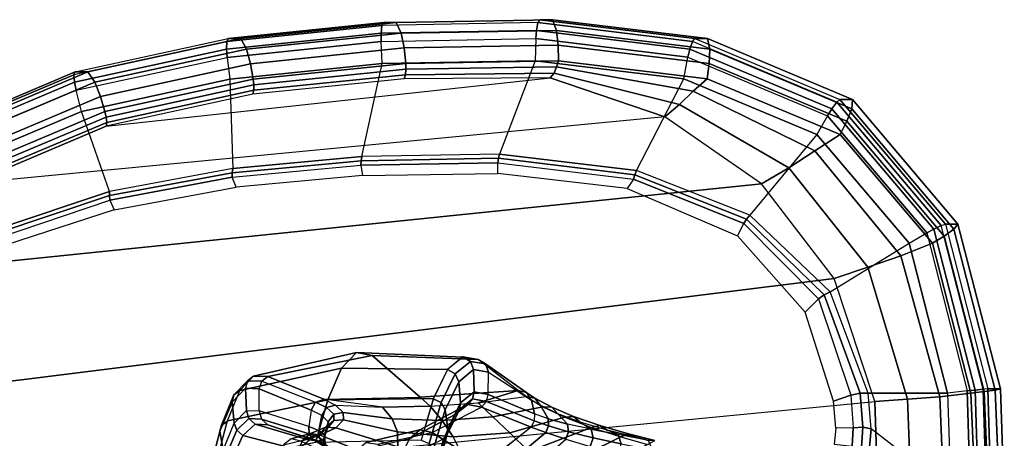
# Model space of a CAD drawing. Units: inches. Extents: x -13.4 to 13.4, y -14.4 to 14.4.
# Drawn here: x -5.3 to 2.3, y 11.1 to 14.4 of the extents above; entities that cross this region are included whole.
import ezdxf

# ---------------------------------------------------------------- set-up
doc = ezdxf.new("R2010")
doc.units = ezdxf.units.IN
doc.header["$MEASUREMENT"] = 0
doc.layers.add('SEAT-ARM', color=5, linetype='Continuous')
doc.layers.add('SEAT-ARMPAD', color=5, linetype='Continuous')

msp = doc.modelspace()

# ---------------------------------------------------------------- linework, layer by layer
at = {"layer": 'SEAT-ARM'}
for points in [[(-2.6776, 13.3144, 37.4722), (-2.5217, 14.0299, 38.0185), (-3.6923, 13.9095, 38.5665), (-3.6706, 13.2219, 37.9321)], [(-1.3467, 14.0516, 37.4685), (-1.6202, 13.333, 36.9782), (-2.6776, 13.3144, 37.4722), (-2.5217, 14.0299, 38.0185)], [(-0.5674, 13.2064, 36.475), (-0.2048, 13.913, 36.934), (-1.3467, 14.0516, 37.4685), (-1.6202, 13.333, 36.9782)], [(-3.6923, 13.9095, 38.5665), (-3.6706, 13.2219, 37.9321), (-4.6168, 13.0457, 38.3659), (-4.8332, 13.6607, 39.1006)], [(0.8179, 13.485, 36.4552), (0.3044, 12.8641, 36.0026), (-0.5674, 13.2064, 36.475), (-0.2048, 13.913, 36.934)], [(-4.6168, 13.0457, 38.3659), (-4.8332, 13.6607, 39.1006), (-5.8916, 13.2147, 39.5961), (-5.5016, 12.7504, 38.7652)], [(0.9212, 12.2745, 35.6188), (1.5278, 12.6482, 36.1229), (0.8179, 13.485, 36.4552), (0.3044, 12.8641, 36.0026)], [(-1.6202, 13.333, 36.9782), (-2.6776, 13.3144, 37.4722), (-2.6836, 13.2831, 37.4556), (-1.6286, 13.3017, 36.9627)], [(-0.5674, 13.2064, 36.475), (-1.6202, 13.333, 36.9782), (-1.6286, 13.3017, 36.9627), (-0.5813, 13.1755, 36.4618)], [(-2.6776, 13.3144, 37.4722), (-3.6706, 13.2219, 37.9321), (-3.6746, 13.1906, 37.9143), (-2.6836, 13.2831, 37.4556)], [(-2.6836, 13.2831, 37.4556), (-3.6746, 13.1906, 37.9143), (-3.6738, 13.1553, 37.9057), (-2.685, 13.248, 37.4482)], [(-2.685, 13.248, 37.4482), (-2.6722, 13.1679, 37.4375), (-3.6445, 13.0785, 37.8875), (-3.6738, 13.1553, 37.9057)], [(-1.6286, 13.3017, 36.9627), (-2.6836, 13.2831, 37.4556), (-2.685, 13.248, 37.4482), (-1.6326, 13.2666, 36.9566)], [(-1.6318, 13.1857, 36.9515), (-1.6326, 13.2666, 36.9566), (-2.685, 13.248, 37.4482), (-2.6722, 13.1679, 37.4375)], [(-0.5813, 13.1755, 36.4618), (-1.6286, 13.3017, 36.9627), (-1.6326, 13.2666, 36.9566), (-0.5912, 13.1407, 36.4582)], [(-0.5912, 13.1407, 36.4582), (-0.6401, 13.0684, 36.4778), (-1.6318, 13.1857, 36.9515), (-1.6326, 13.2666, 36.9566)], [(-3.6706, 13.2219, 37.9321), (-4.6168, 13.0457, 38.3659), (-4.618, 13.0144, 38.346), (-3.6746, 13.1906, 37.9143)], [(-3.6746, 13.1906, 37.9143), (-4.618, 13.0144, 38.346), (-4.614, 12.979, 38.3356), (-3.6738, 13.1553, 37.9057)], [(0.2788, 12.8346, 35.9903), (-0.5813, 13.1755, 36.4618), (-0.5912, 13.1407, 36.4582), (0.2573, 12.7998, 35.9905)], [(0.3044, 12.8641, 36.0026), (-0.5674, 13.2064, 36.475), (-0.5813, 13.1755, 36.4618), (0.2788, 12.8346, 35.9903)], [(-3.6445, 13.0785, 37.8875), (-3.6738, 13.1553, 37.9057), (-4.614, 12.979, 38.3356), (-4.5809, 12.9062, 38.3159)], [(0.208, 12.7061, 36.0083), (0.2573, 12.7998, 35.9905), (-0.5912, 13.1407, 36.4582), (-0.6401, 13.0684, 36.4778)], [(-4.6168, 13.0457, 38.3659), (-5.5016, 12.7504, 38.7652), (-5.4984, 12.7198, 38.7416), (-4.618, 13.0144, 38.346)], [(-4.618, 13.0144, 38.346), (-5.4984, 12.7198, 38.7416), (-5.4888, 12.6848, 38.7281), (-4.614, 12.979, 38.3356)], [(-4.614, 12.979, 38.3356), (-4.5809, 12.9062, 38.3159), (-5.4177, 12.6333, 38.6918), (-5.4888, 12.6848, 38.7281)], [(0.9212, 12.2745, 35.6188), (0.3044, 12.8641, 36.0026), (0.2788, 12.8346, 35.9903), (0.8747, 12.2532, 35.6014)], [(0.8305, 12.2224, 35.6066), (0.7283, 12.12, 35.647), (0.208, 12.7061, 36.0083), (0.2573, 12.7998, 35.9905)], [(0.8747, 12.2532, 35.6014), (0.2788, 12.8346, 35.9903), (0.2573, 12.7998, 35.9905), (0.8305, 12.2224, 35.6066)], [(1.8217, 11.4962, 35.9853), (1.2142, 11.4961, 35.3649), (0.9212, 12.2745, 35.6188), (1.5278, 12.6482, 36.1229)], [(1.2142, 11.4961, 35.3649), (0.9212, 12.2745, 35.6188), (0.8747, 12.2532, 35.6014), (1.1506, 11.4955, 35.3319)], [(1.0807, 11.4818, 35.34), (0.9475, 11.4356, 35.3985), (0.7283, 12.12, 35.647), (0.8305, 12.2224, 35.6066)], [(1.1506, 11.4955, 35.3319), (0.8747, 12.2532, 35.6014), (0.8305, 12.2224, 35.6066), (1.0807, 11.4818, 35.34)], [(-3.511, 11.6278, 28.7711), (-2.718, 11.8091, 28.6641), (-2.8343, 11.6888, 28.1598), (-3.6155, 11.5162, 28.304)], [(-3.4003, 11.6236, 29.2509), (-2.5986, 11.7865, 29.1813), (-2.718, 11.8091, 28.6641), (-3.511, 11.6278, 28.7711)], [(-2.718, 11.8091, 28.6641), (-1.9025, 11.7742, 28.5693), (-2.0203, 11.6774, 28.0618), (-2.8343, 11.6888, 28.1598)], [(-2.5986, 11.7865, 29.1813), (-1.7848, 11.7543, 29.0864), (-1.9025, 11.7742, 28.5693), (-2.718, 11.8091, 28.6641)], [(-2.5986, 11.7865, 29.1813), (-3.4003, 11.6236, 29.2509), (-2.9704, 11.4509, 30.8571), (-2.2303, 11.4663, 30.7725)], [(-2.2303, 11.4663, 30.7725), (-1.4759, 11.5159, 30.7027), (-1.7848, 11.7543, 29.0864), (-2.5986, 11.7865, 29.1813)], [(-1.9603, 11.6452, 28.0576), (-1.8436, 11.7409, 28.5621), (-1.9015, 11.7745, 28.5736), (-2.0205, 11.6772, 28.061)], [(-1.9331, 11.5842, 28.0713), (-1.8203, 11.6771, 28.5603), (-1.8436, 11.7409, 28.5621), (-1.9603, 11.6452, 28.0576)], [(-1.8436, 11.7409, 28.5621), (-1.7271, 11.7211, 29.0697), (-1.7848, 11.7543, 29.0864), (-1.9015, 11.7745, 28.5736)], [(-1.8203, 11.6771, 28.5603), (-1.7055, 11.657, 29.0581), (-1.7271, 11.7211, 29.0697), (-1.8436, 11.7409, 28.5621)], [(-1.7271, 11.7211, 29.0697), (-1.4105, 11.4987, 30.6862), (-1.4759, 11.5159, 30.7027), (-1.7848, 11.7543, 29.0864)], [(-3.6155, 11.5162, 28.304), (-2.8343, 11.6888, 28.1598), (-2.9408, 11.4464, 27.6985), (-3.7112, 11.2836, 27.8816)], [(-2.8343, 11.6888, 28.1598), (-2.0203, 11.6774, 28.0618), (-2.1287, 11.4551, 27.5931), (-2.9408, 11.4464, 27.6985)], [(-2.0677, 11.4237, 27.5922), (-1.9603, 11.6452, 28.0576), (-2.0205, 11.6772, 28.061), (-2.1298, 11.452, 27.5883)], [(-1.8142, 11.5079, 28.5902), (-1.8203, 11.6771, 28.5603), (-1.9331, 11.5842, 28.0713), (-1.9194, 11.4233, 28.134)], [(-1.7062, 11.4864, 29.058), (-1.7055, 11.657, 29.0581), (-1.8203, 11.6771, 28.5603), (-1.8142, 11.5079, 28.5902)], [(-1.7055, 11.657, 29.0581), (-1.3741, 11.4417, 30.6699), (-1.4105, 11.4987, 30.6862), (-1.7271, 11.7211, 29.0697)], [(-1.3741, 11.4417, 30.6699), (-1.3525, 11.3377, 30.6514), (-1.7062, 11.4864, 29.058), (-1.7055, 11.657, 29.0581)], [(-3.6617, 11.4826, 28.3273), (-3.5561, 11.5923, 28.7896), (-3.5725, 11.5352, 28.7988), (-3.6756, 11.4278, 28.3519)], [(-3.6156, 11.5161, 28.3036), (-3.51, 11.6282, 28.7756), (-3.5561, 11.5923, 28.7896), (-3.6617, 11.4826, 28.3273)], [(-3.5725, 11.5352, 28.7988), (-3.4664, 11.5305, 29.2588), (-3.4478, 11.5876, 29.259), (-3.5561, 11.5923, 28.7896)], [(-3.5561, 11.5923, 28.7896), (-3.4478, 11.5876, 29.259), (-3.4003, 11.6236, 29.2509), (-3.51, 11.6282, 28.7756)], [(-3.4478, 11.5876, 29.259), (-3.0333, 11.4266, 30.8695), (-3.0666, 11.3666, 30.8708), (-3.4664, 11.5305, 29.2588)], [(-2.9704, 11.4509, 30.8571), (-3.4003, 11.6236, 29.2509), (-3.4478, 11.5876, 29.259), (-3.0333, 11.4266, 30.8695)], [(-2.0372, 11.3693, 27.6202), (-1.9331, 11.5842, 28.0713), (-1.9603, 11.6452, 28.0576), (-2.0677, 11.4237, 27.5922)], [(-1.9194, 11.4233, 28.134), (-1.9331, 11.5842, 28.0713), (-2.0372, 11.3693, 27.6202), (-2.0164, 11.2223, 27.7137)], [(-3.7124, 11.2799, 27.8766), (-3.6156, 11.5161, 28.3036), (-3.6617, 11.4826, 28.3273), (-3.7578, 11.2511, 27.9086)], [(-3.5653, 11.3644, 28.827), (-3.5726, 11.5352, 28.7987), (-3.6757, 11.4276, 28.3515), (-3.6596, 11.2655, 28.418)], [(-3.4681, 11.3595, 29.2481), (-3.4664, 11.5305, 29.2588), (-3.5726, 11.5352, 28.7987), (-3.5653, 11.3644, 28.827)], [(-3.0666, 11.3666, 30.8708), (-3.0867, 11.2394, 30.8633), (-3.4681, 11.3595, 29.2481), (-3.4664, 11.5305, 29.2588)], [(-1.7844, 11.4233, 31.0278), (-1.4759, 11.5159, 30.7027), (-2.2303, 11.4663, 30.7725), (-2.1533, 11.3953, 31.0863)], [(-1.9287, 11.3721, 28.1525), (-1.8274, 11.4525, 28.5957), (-1.8142, 11.5079, 28.5902), (-1.9194, 11.4233, 28.134)], [(-1.8274, 11.4525, 28.5957), (-1.721, 11.4314, 29.0565), (-1.7062, 11.4864, 29.058), (-1.8142, 11.5079, 28.5902)], [(-1.7844, 11.4233, 31.0278), (-1.4146, 11.4708, 30.9938), (-1.4759, 11.5159, 30.7027)], [(-1.4759, 11.5159, 30.7027), (-1.4146, 11.4708, 30.9938), (-1.3481, 11.4582, 30.975), (-1.4105, 11.4987, 30.6862)], [(-3.7112, 11.2836, 27.8816), (-2.9408, 11.4464, 27.6985), (-3.035, 11.1184, 27.2899), (-3.7969, 10.9571, 27.523)], [(-3.7578, 11.2511, 27.9086), (-3.6617, 11.4826, 28.3273), (-3.6756, 11.4278, 28.3519), (-3.769, 11.2031, 27.947)], [(-3.6596, 11.2655, 28.418), (-3.6757, 11.4276, 28.3515), (-3.7689, 11.2034, 27.9474), (-3.7447, 11.0588, 28.0491)], [(-2.9866, 11.3253, 31.2682), (-3.0666, 11.3666, 30.8708), (-3.0333, 11.4266, 30.8695), (-2.9487, 11.3852, 31.2691)], [(-2.9408, 11.4464, 27.6985), (-2.1287, 11.4551, 27.5931), (-2.2229, 11.1347, 27.1805), (-3.035, 11.1184, 27.2899)], [(-2.9487, 11.3852, 31.2691), (-3.0333, 11.4266, 30.8695), (-2.9704, 11.4509, 30.8571), (-2.881, 11.4046, 31.2608)], [(-2.2303, 11.4663, 30.7725), (-2.1533, 11.3953, 31.0863), (-2.5193, 11.3885, 31.1649), (-2.9704, 11.4509, 30.8571)], [(-2.5193, 11.3885, 31.1649), (-2.9704, 11.4509, 30.8571), (-2.881, 11.4046, 31.2608)], [(-2.1606, 11.1089, 27.1884), (-2.0677, 11.4237, 27.5922), (-2.1298, 11.452, 27.5883), (-2.2229, 11.1347, 27.1805)], [(-1.9611, 11.3321, 28.1727), (-1.8646, 11.4102, 28.6061), (-1.8274, 11.4525, 28.5957), (-1.9287, 11.3721, 28.1525)], [(-1.8646, 11.4102, 28.6061), (-1.759, 11.3893, 29.0615), (-1.721, 11.4314, 29.0565), (-1.8274, 11.4525, 28.5957)], [(-1.4146, 11.4708, 30.9938), (-1.2862, 11.3924, 31.4799), (-1.6722, 11.3139, 31.5029), (-1.7844, 11.4233, 31.0278)], [(-1.3775, 11.2357, 30.648), (-1.759, 11.3893, 29.0615), (-1.721, 11.4314, 29.0565), (-1.3533, 11.284, 30.6467)], [(-1.3533, 11.284, 30.6467), (-1.721, 11.4314, 29.0565), (-1.7062, 11.4864, 29.058), (-1.3525, 11.3377, 30.6514)], [(-1.4146, 11.4708, 30.9938), (-1.2862, 11.3924, 31.4799), (-1.2184, 11.3888, 31.4572), (-1.3481, 11.4582, 30.975)], [(-1.4105, 11.4987, 30.6862), (-1.3481, 11.4582, 30.975), (-1.3085, 11.4033, 30.9564), (-1.3741, 11.4417, 30.6699)], [(-1.3085, 11.4033, 30.9564), (-1.246, 11.2989, 31.0832), (-1.3525, 11.3377, 30.6514), (-1.3741, 11.4417, 30.6699)], [(-1.3481, 11.4582, 30.975), (-1.2184, 11.3888, 31.4572), (-1.173, 11.3382, 31.4345), (-1.3085, 11.4033, 30.9564)], [(1.0989, 11.2302, 35.254), (0.9639, 11.2268, 35.3216), (0.9475, 11.4356, 35.3985), (1.0807, 11.4818, 35.34)], [(1.1722, 11.234, 35.2465), (1.1506, 11.4955, 35.3319), (1.0807, 11.4818, 35.34), (1.0989, 11.2302, 35.254)], [(1.2361, 11.221, 35.2808), (1.2142, 11.4961, 35.3649), (1.1506, 11.4955, 35.3319), (1.1722, 11.234, 35.2465)], [(1.2142, 11.4961, 35.3649), (1.8219, 11.4961, 35.9857), (1.8474, 10.7472, 35.9034), (1.2361, 11.221, 35.2808)], [(-3.6596, 11.2655, 28.418), (-3.5653, 11.3644, 28.827), (-3.5455, 11.3021, 28.8307), (-3.638, 11.2115, 28.4388)], [(-3.5653, 11.3644, 28.827), (-3.4681, 11.3595, 29.2481), (-3.4504, 11.2957, 29.2399), (-3.5455, 11.3021, 28.8307)], [(-3.4504, 11.2957, 29.2399), (-3.0819, 11.1835, 30.8587), (-3.0867, 11.2394, 30.8633), (-3.4681, 11.3595, 29.2481)], [(-3.0081, 11.2083, 31.2739), (-2.9866, 11.3253, 31.2682), (-3.0666, 11.3666, 30.8708), (-3.0867, 11.2394, 30.8633)], [(-2.937, 11.2765, 31.7628), (-2.9866, 11.3253, 31.2682), (-2.9487, 11.3852, 31.2691), (-2.8937, 11.3353, 31.7671)], [(-2.8937, 11.3353, 31.7671), (-2.9487, 11.3852, 31.2691), (-2.881, 11.4046, 31.2608), (-2.8217, 11.3483, 31.7653)], [(-2.5193, 11.3885, 31.1649), (-2.4447, 11.2986, 31.6586), (-2.8217, 11.3483, 31.7653), (-2.881, 11.4046, 31.2608)], [(-2.1533, 11.3953, 31.0863), (-2.0604, 11.2852, 31.5685), (-2.4447, 11.2986, 31.6586), (-2.5193, 11.3885, 31.1649)], [(-2.3121, 11.146, 28.3681), (-2.2316, 11.2144, 28.7339), (-1.8646, 11.4102, 28.6061), (-1.9612, 11.332, 28.1723)], [(-2.2316, 11.2144, 28.7339), (-2.1372, 11.1948, 29.1368), (-1.759, 11.3893, 29.0615), (-1.8646, 11.4102, 28.6061)], [(-2.1288, 11.0602, 27.2233), (-2.0372, 11.3693, 27.6202), (-2.0677, 11.4237, 27.5922), (-2.1606, 11.1089, 27.1884)], [(-1.7844, 11.4233, 31.0278), (-1.6722, 11.3139, 31.5029), (-2.0604, 11.2852, 31.5685), (-2.1533, 11.3953, 31.0863)], [(-1.7465, 10.9462, 30.667), (-2.1372, 11.1948, 29.1368), (-1.759, 11.3893, 29.0615), (-1.3775, 11.2357, 30.648)], [(-2.0164, 11.2223, 27.7137), (-2.0372, 11.3693, 27.6202), (-2.1288, 11.0602, 27.2233), (-2.1013, 10.931, 27.3459)], [(-2.0495, 11.144, 27.7719), (-1.9611, 11.3321, 28.1727), (-1.9287, 11.3721, 28.1525), (-2.022, 11.1787, 27.7431)], [(-2.022, 11.1787, 27.7431), (-1.9287, 11.3721, 28.1525), (-1.9194, 11.4233, 28.134), (-2.0164, 11.2223, 27.7137)], [(-1.2862, 11.3924, 31.4799), (-1.1187, 11.3118, 31.9763), (-1.542, 11.1918, 31.9973), (-1.6722, 11.3139, 31.5029)], [(-1.0982, 11.2582, 31.5723), (-1.173, 11.3382, 31.4345), (-1.3085, 11.4033, 30.9564), (-1.246, 11.2989, 31.0832)], [(-1.2862, 11.3924, 31.4799), (-1.1187, 11.3118, 31.9763), (-1.0514, 11.3182, 31.9502), (-1.2184, 11.3888, 31.4572)], [(-1.2184, 11.3888, 31.4572), (-1.0514, 11.3182, 31.9502), (-1.0007, 11.2738, 31.9232), (-1.173, 11.3382, 31.4345)], [(-3.798, 10.9523, 27.5183), (-3.7124, 11.2799, 27.8766), (-3.7578, 11.2511, 27.9086), (-3.8405, 10.9268, 27.5541)], [(-3.638, 11.2115, 28.4388), (-3.5455, 11.3021, 28.8307), (-3.4971, 11.2589, 28.8229), (-3.5916, 11.171, 28.4434)], [(-3.5455, 11.3021, 28.8307), (-3.4504, 11.2957, 29.2399), (-3.4015, 11.2524, 29.2258), (-3.4971, 11.2589, 28.8229)], [(-3.4015, 11.2524, 29.2258), (-3.0522, 11.1366, 30.8491), (-3.0819, 11.1835, 30.8587), (-3.4504, 11.2957, 29.2399)], [(-2.9623, 11.1747, 31.7711), (-2.937, 11.2765, 31.7628), (-2.9866, 11.3253, 31.2682), (-3.0081, 11.2083, 31.2739)], [(-3.0079, 11.1799, 32.8141), (-2.9418, 11.2282, 32.2816), (-2.8932, 11.2851, 32.2907), (-2.9542, 11.2339, 32.8297)], [(-2.9418, 11.2282, 32.2816), (-2.9699, 11.1447, 32.2974), (-2.9623, 11.1747, 31.7711), (-2.937, 11.2765, 31.7628)], [(-2.9542, 11.2339, 32.8297), (-2.8932, 11.2851, 32.2907), (-2.8184, 11.2908, 32.2965), (-2.8779, 11.2308, 32.8438)], [(-2.9418, 11.2282, 32.2816), (-2.937, 11.2765, 31.7628), (-2.8937, 11.3353, 31.7671), (-2.8932, 11.2851, 32.2907)], [(-2.8932, 11.2851, 32.2907), (-2.8937, 11.3353, 31.7671), (-2.8217, 11.3483, 31.7653), (-2.8184, 11.2908, 32.2965)], [(-2.4035, 11.2001, 32.1753), (-2.4028, 11.0832, 32.6991), (-2.8779, 11.2308, 32.8438), (-2.8184, 11.2908, 32.2965)], [(-2.4447, 11.2986, 31.6586), (-2.4035, 11.2001, 32.1753), (-2.8184, 11.2908, 32.2965), (-2.8217, 11.3483, 31.7653)], [(-2.0604, 11.2852, 31.5685), (-1.9756, 11.1619, 32.0734), (-2.4035, 11.2001, 32.1753), (-2.4447, 11.2986, 31.6586)], [(-2.3859, 10.989, 28.0244), (-2.3121, 11.146, 28.3681), (-1.9612, 11.332, 28.1723), (-2.0497, 11.1436, 27.7713)], [(-1.6722, 11.3139, 31.5029), (-1.542, 11.1918, 31.9973), (-1.9756, 11.1619, 32.0734), (-2.0604, 11.2852, 31.5685)], [(-1.1187, 11.3118, 31.9763), (-0.9131, 11.2326, 32.4716), (-1.3945, 11.0485, 32.498), (-1.542, 11.1918, 31.9973)], [(-1.3775, 11.2357, 30.648), (-1.2636, 11.1931, 31.0787), (-1.2426, 11.2442, 31.0773), (-1.3533, 11.284, 30.6467)], [(-1.3533, 11.284, 30.6467), (-1.2426, 11.2442, 31.0773), (-1.246, 11.2989, 31.0832), (-1.3525, 11.3377, 30.6514)], [(-1.2426, 11.2442, 31.0773), (-1.0896, 11.1991, 31.5638), (-1.0982, 11.2582, 31.5723), (-1.246, 11.2989, 31.0832)], [(-1.0007, 11.2738, 31.9232), (-0.9164, 11.2186, 32.0743), (-1.0982, 11.2582, 31.5723), (-1.173, 11.3382, 31.4345)], [(-1.1187, 11.3118, 31.9763), (-0.9131, 11.2325, 32.4716), (-0.8485, 11.2488, 32.443), (-1.0514, 11.3182, 31.9502)], [(-1.0514, 11.3182, 31.9502), (-0.8485, 11.2488, 32.443), (-0.794, 11.2127, 32.4116), (-1.0007, 11.2738, 31.9232)], [(-3.8405, 10.9268, 27.5541), (-3.7578, 11.2511, 27.9086), (-3.769, 11.2031, 27.947), (-3.8495, 10.8855, 27.5982)], [(-3.7447, 11.0588, 28.0491), (-3.7689, 11.2034, 27.9474), (-3.8495, 10.8855, 27.5982), (-3.8167, 10.7687, 27.7369)], [(-3.7447, 11.0588, 28.0491), (-3.6596, 11.2655, 28.418), (-3.638, 11.2115, 28.4388), (-3.7213, 11.0182, 28.0851)], [(-3.7213, 11.0182, 28.0851), (-3.638, 11.2115, 28.4388), (-3.5916, 11.171, 28.4434), (-3.6766, 10.9837, 28.1003)], [(-3.5916, 11.171, 28.4434), (-3.4971, 11.2589, 28.8229), (-3.0803, 11.1357, 28.846), (-3.1676, 11.0615, 28.5087)], [(-3.4971, 11.2589, 28.8229), (-3.4015, 11.2524, 29.2258), (-2.9853, 11.1233, 29.2313), (-3.0803, 11.1357, 28.846)], [(-3.0522, 11.1366, 30.849), (-3.4015, 11.2524, 29.2258), (-2.9853, 11.1233, 29.2313), (-2.658, 10.8922, 30.7764)], [(-3.1311, 11.1353, 33.3232), (-3.0079, 11.1799, 32.8141), (-2.9542, 11.2339, 32.8297), (-3.0732, 11.1855, 33.3459)], [(-3.0819, 11.1835, 30.8587), (-3.0063, 11.1546, 31.2699), (-3.0081, 11.2083, 31.2739), (-3.0867, 11.2394, 30.8633)], [(-3.0732, 11.1855, 33.3459), (-2.9542, 11.2339, 32.8297), (-2.8779, 11.2308, 32.8438), (-2.9974, 11.1734, 33.3681)], [(-3.0339, 11.1194, 32.8192), (-3.0079, 11.1799, 32.8141), (-2.9418, 11.2282, 32.2816), (-2.9699, 11.1447, 32.2974)], [(-3.0063, 11.1546, 31.2699), (-2.9637, 11.122, 31.7679), (-2.9623, 11.1747, 31.7711), (-3.0081, 11.2083, 31.2739)], [(-2.4028, 11.0832, 32.6991), (-2.445, 10.9527, 33.1881), (-2.9974, 11.1734, 33.3681), (-2.8779, 11.2308, 32.8438)], [(-2.7262, 11.0473, 28.4869), (-2.647, 11.1164, 28.8166), (-2.2316, 11.2144, 28.7339), (-2.3121, 11.146, 28.3681)], [(-2.647, 11.1164, 28.8166), (-2.5554, 11.104, 29.1948), (-2.1372, 11.1948, 29.1368), (-2.2316, 11.2144, 28.7339)], [(-1.9756, 11.1619, 32.0734), (-1.9031, 11.0112, 32.5837), (-2.4028, 11.0832, 32.6991), (-2.4035, 11.2001, 32.1753)], [(-2.1048, 10.8934, 27.3791), (-2.022, 11.1787, 27.7431), (-2.0164, 11.2223, 27.7137), (-2.1013, 10.931, 27.3459)], [(-1.7286, 10.9553, 30.6656), (-1.6412, 10.8796, 31.0534), (-1.2636, 11.1931, 31.0787), (-1.3775, 11.2357, 30.648)], [(-0.9131, 11.2326, 32.4716), (-0.6884, 11.1601, 32.9255), (-1.2415, 10.8855, 32.9585), (-1.3945, 11.0485, 32.498)], [(-1.2636, 11.1931, 31.0787), (-1.11, 11.1423, 31.5658), (-1.0896, 11.1991, 31.5638), (-1.2426, 11.2442, 31.0773)], [(-1.11, 11.1423, 31.5658), (-0.9233, 11.0872, 32.0649), (-0.9014, 11.1525, 32.0616), (-1.0896, 11.1991, 31.5638)], [(-1.0896, 11.1991, 31.5638), (-0.9014, 11.1525, 32.0616), (-0.9164, 11.2186, 32.0743), (-1.0982, 11.2582, 31.5723)], [(-0.7087, 11.1784, 32.5615), (-0.794, 11.2127, 32.4116), (-1.0007, 11.2738, 31.9232), (-0.9164, 11.2186, 32.0743)], [(-0.9014, 11.1525, 32.0616), (-0.6859, 11.1059, 32.543), (-0.7087, 11.1784, 32.5615), (-0.9164, 11.2186, 32.0743)], [(-0.9131, 11.2325, 32.4716), (-0.6884, 11.1601, 32.9255), (-0.628, 11.1851, 32.8955), (-0.8485, 11.2488, 32.443)], [(-0.8485, 11.2488, 32.443), (-0.628, 11.1851, 32.8955), (-0.5716, 11.1579, 32.8601), (-0.794, 11.2127, 32.4116)], [(-0.5716, 11.1579, 32.8601), (-0.4759, 11.1334, 33.0253), (-0.7087, 11.1784, 32.5615), (-0.794, 11.2127, 32.4116)], [(0.9527, 11.1047, 35.2489), (1.0891, 11.0883, 35.1767), (1.0989, 11.2302, 35.254), (0.9639, 11.2268, 35.3216)], [(1.1605, 11.0815, 35.1705), (1.1722, 11.234, 35.2465), (1.0989, 11.2302, 35.254), (1.0891, 11.0883, 35.1767)], [(1.2197, 11.0544, 35.2012), (1.2361, 11.221, 35.2808), (1.1722, 11.234, 35.2465), (1.1605, 11.0815, 35.1705)], [(1.8474, 10.7472, 35.9034), (1.2361, 11.221, 35.2808), (1.2197, 11.0544, 35.2012), (1.7786, 10.2866, 35.7486)], [(-3.6766, 10.9837, 28.1003), (-3.5916, 11.171, 28.4434), (-3.1676, 11.0615, 28.5087), (-3.246, 10.9041, 28.1963)], [(-3.2814, 11.1004, 33.7484), (-3.1311, 11.1353, 33.3232), (-3.0732, 11.1855, 33.3459), (-3.2211, 11.1465, 33.7777)], [(-3.2211, 11.1465, 33.7777), (-3.0732, 11.1855, 33.3459), (-2.9974, 11.1734, 33.3681), (-3.1476, 11.1266, 33.8064)], [(-3.1311, 11.1353, 33.3232), (-3.1515, 11.0965, 33.3236), (-3.0339, 11.1194, 32.8192), (-3.0079, 11.1799, 32.8141)], [(-2.445, 10.9527, 33.1881), (-2.514, 10.8321, 33.5865), (-3.1476, 11.1266, 33.8064), (-2.9974, 11.1734, 33.3681)], [(-3.0522, 11.1366, 30.8491), (-2.9811, 11.1074, 31.263), (-3.0063, 11.1546, 31.2699), (-3.0819, 11.1835, 30.8587)], [(-2.9811, 11.1074, 31.263), (-2.942, 11.0739, 31.7642), (-2.9637, 11.122, 31.7679), (-3.0063, 11.1546, 31.2699)], [(-2.9637, 11.122, 31.7679), (-2.9743, 11.0895, 32.2937), (-2.9699, 11.1447, 32.2974), (-2.9623, 11.1747, 31.7711)], [(-2.1978, 10.8251, 30.7122), (-2.5554, 11.104, 29.1948), (-2.1372, 11.1948, 29.1368), (-1.7465, 10.9462, 30.667)], [(-2.1286, 10.8627, 27.411), (-2.0495, 11.144, 27.7719), (-2.022, 11.1787, 27.7431), (-2.1048, 10.8934, 27.3791)], [(-1.542, 11.1918, 31.9973), (-1.3945, 11.0485, 32.498), (-1.9031, 11.0112, 32.5837), (-1.9756, 11.1619, 32.0734)], [(-1.6412, 10.8796, 31.0534), (-1.5136, 10.7921, 31.5348), (-1.11, 11.1423, 31.5658), (-1.2636, 11.1931, 31.0787)], [(-0.6884, 11.1601, 32.9255), (-0.482, 11.1016, 33.2897), (-1.1055, 10.7267, 33.3205), (-1.2415, 10.8855, 32.9585)], [(-0.9233, 11.0872, 32.0649), (-0.7093, 11.0314, 32.5477), (-0.6859, 11.1059, 32.543), (-0.9014, 11.1525, 32.0616)], [(-0.6859, 11.1059, 32.543), (-0.4445, 11.0591, 32.9996), (-0.4759, 11.1334, 33.0253), (-0.7087, 11.1784, 32.5615)], [(-0.6884, 11.1601, 32.9255), (-0.482, 11.1016, 33.2897), (-0.4257, 11.1336, 33.2592), (-0.628, 11.1851, 32.8955)], [(-0.628, 11.1851, 32.8955), (-0.4257, 11.1336, 33.2592), (-0.4759, 11.1334, 33.0253), (-0.5716, 11.1579, 32.8601)]]:
    msp.add_3dface(points, dxfattribs=at)
at = {"layer": 'SEAT-ARMPAD'}
for points in [[(-2.5236, 14.3228, 38.051), (-3.7165, 14.2, 38.6093), (-3.718, 14.1402, 38.5866), (-2.5297, 14.2625, 38.0303)], [(-2.5236, 14.3228, 38.051), (-2.5099, 14.3445, 38.0831), (-3.7044, 14.2216, 38.6422), (-3.7165, 14.2, 38.6093)], [(-3.608, 14.2215, 38.8491), (-3.7044, 14.2216, 38.6422), (-2.5099, 14.3445, 38.0831), (-2.4135, 14.3445, 38.29)], [(-3.608, 14.2215, 38.8491), (-2.4135, 14.3445, 38.29), (-2.3748, 14.2627, 38.362), (-3.5633, 14.1404, 38.9183)], [(-1.3259, 14.3447, 37.4903), (-2.5236, 14.3228, 38.051), (-2.5297, 14.2625, 38.0303), (-1.3367, 14.2844, 37.4719)], [(-1.3105, 14.3665, 37.5216), (-1.3259, 14.3447, 37.4903), (-2.5236, 14.3228, 38.051), (-2.5099, 14.3445, 38.0831)], [(-2.4135, 14.3445, 38.29), (-2.5099, 14.3445, 38.0831), (-1.3105, 14.3665, 37.5216), (-1.214, 14.3665, 37.7285)], [(-2.4135, 14.3445, 38.29), (-1.214, 14.3665, 37.7285), (-1.1818, 14.2846, 37.8036), (-2.3748, 14.2627, 38.362)], [(-0.1381, 14.2, 36.9343), (-1.3259, 14.3447, 37.4903), (-1.3367, 14.2844, 37.4719), (-0.1584, 14.1409, 36.9203)], [(-0.1381, 14.2, 36.9343), (-0.1193, 14.2213, 36.964), (-1.3105, 14.3665, 37.5216), (-1.3259, 14.3447, 37.4903)], [(-1.214, 14.3665, 37.7285), (-1.3105, 14.3665, 37.5216), (-0.1193, 14.2213, 36.964), (-0.0227, 14.2213, 37.1708)], [(-1.214, 14.3665, 37.7285), (-0.0227, 14.2213, 37.1708), (-0.0033, 14.1411, 37.2519), (-1.1818, 14.2846, 37.8036)], [(-2.5297, 14.2625, 38.0303), (-3.718, 14.1402, 38.5866), (-3.7133, 14.0772, 38.5763), (-2.5296, 14.199, 38.0223)], [(-3.5633, 14.1404, 38.9183), (-2.3748, 14.2627, 38.362), (-2.3528, 14.1491, 38.3944), (-3.5328, 14.0277, 38.9468)], [(-1.3367, 14.2844, 37.4719), (-2.5297, 14.2625, 38.0303), (-2.5296, 14.199, 38.0223), (-1.3417, 14.2208, 37.4662)], [(-2.3748, 14.2627, 38.362), (-1.1818, 14.2846, 37.8036), (-1.1687, 14.1709, 37.8401), (-2.3528, 14.1491, 38.3944)], [(-0.1584, 14.1409, 36.9203), (-1.3367, 14.2844, 37.4719), (-1.3417, 14.2208, 37.4662), (-0.1733, 14.0787, 36.9192)], [(-1.1818, 14.2846, 37.8036), (-0.0033, 14.1411, 37.2519), (-0.0081, 14.0298, 37.2968), (-1.1687, 14.1709, 37.8401)], [(-3.7044, 14.2216, 38.6422), (-3.7165, 14.2, 38.6093), (-4.8904, 13.9438, 39.1589), (-4.8808, 13.9648, 39.1929)], [(-3.7165, 14.2, 38.6093), (-4.8904, 13.9438, 39.1589), (-4.8852, 13.8855, 39.1329), (-3.718, 14.1402, 38.5866)], [(-4.7844, 13.9647, 39.3998), (-4.8808, 13.9648, 39.1929), (-3.7044, 14.2216, 38.6422), (-3.608, 14.2215, 38.8491)], [(-4.7844, 13.9647, 39.3998), (-3.608, 14.2215, 38.8491), (-3.5633, 14.1404, 38.9183), (-4.7305, 13.8856, 39.4647)], [(-2.5217, 14.0299, 38.0185), (-2.5296, 14.199, 38.0223), (-3.7133, 14.0772, 38.5763), (-3.6923, 13.9095, 38.5665)], [(-1.3417, 14.2208, 37.4662), (-1.3467, 14.0516, 37.4685), (-2.5217, 14.0299, 38.0185), (-2.5296, 14.199, 38.0223)], [(-2.3528, 14.1491, 38.3944), (-1.1687, 14.1709, 37.8401), (-1.1665, 14.0515, 37.8541), (-2.3412, 14.0299, 38.404)], [(-0.2048, 13.913, 36.934), (-0.1733, 14.0787, 36.9192), (-1.3417, 14.2208, 37.4662), (-1.3467, 14.0516, 37.4685)], [(-1.1687, 14.1709, 37.8401), (-0.0081, 14.0298, 37.2968), (-0.0246, 13.9129, 37.3195), (-1.1665, 14.0515, 37.8541)], [(0.971, 13.7335, 36.415), (-0.1381, 14.2, 36.9343), (-0.1584, 14.1409, 36.9203), (0.9329, 13.6824, 36.4094)], [(0.9963, 13.752, 36.4417), (0.971, 13.7335, 36.415), (-0.1381, 14.2, 36.9343), (-0.1193, 14.2213, 36.964)], [(-0.0227, 14.2213, 37.1708), (-0.1193, 14.2213, 36.964), (0.9963, 13.752, 36.4417), (1.0929, 13.7521, 36.6485)], [(-0.0227, 14.2213, 37.1708), (1.0929, 13.7521, 36.6485), (1.0881, 13.6826, 36.7409), (-0.0033, 14.1411, 37.2519)], [(-3.718, 14.1402, 38.5866), (-4.8852, 13.8855, 39.1329), (-4.8732, 13.8241, 39.1193), (-3.7133, 14.0772, 38.5763)], [(-3.7133, 14.0772, 38.5763), (-3.6923, 13.9095, 38.5665), (-4.8332, 13.6607, 39.1006), (-4.8732, 13.8241, 39.1193)], [(-4.7305, 13.8856, 39.4647), (-3.5633, 14.1404, 38.9183), (-3.5328, 14.0277, 38.9468), (-4.6872, 13.7758, 39.4871)], [(-3.5328, 14.0277, 38.9468), (-2.3528, 14.1491, 38.3944), (-2.3412, 14.0299, 38.404), (-3.5123, 13.9094, 38.9522)], [(0.8993, 13.6285, 36.4171), (0.8179, 13.485, 36.4552), (-0.2048, 13.913, 36.934), (-0.1733, 14.0787, 36.9192)], [(0.9329, 13.6824, 36.4094), (-0.1584, 14.1409, 36.9203), (-0.1733, 14.0787, 36.9192), (0.8993, 13.6285, 36.4171)], [(-0.0033, 14.1411, 37.2519), (1.0881, 13.6826, 36.7409), (1.0499, 13.5862, 36.8015), (-0.0081, 14.0298, 37.2968)], [(-4.6872, 13.7758, 39.4871), (-3.5328, 14.0277, 38.9468), (-3.5123, 13.9094, 38.9522), (-4.6532, 13.6605, 39.4863)], [(-3.5123, 13.9094, 38.9522), (-2.3412, 14.0299, 38.404), (-2.3404, 13.9863, 38.4002), (-3.5082, 13.8662, 38.9469)], [(-2.3404, 13.9863, 38.4002), (-1.1828, 14.003, 37.8584), (-1.2011, 13.9553, 37.8552), (-2.3427, 13.9439, 38.3898)], [(-2.3412, 14.0299, 38.404), (-1.1665, 14.0515, 37.8541), (-1.1828, 14.003, 37.8584), (-2.3404, 13.9863, 38.4002)], [(-1.1828, 14.003, 37.8584), (-0.131, 13.8178, 37.3687), (-0.2357, 13.7154, 37.4054), (-1.2011, 13.9553, 37.8552)], [(-1.1665, 14.0515, 37.8541), (-0.0246, 13.9129, 37.3195), (-0.131, 13.8178, 37.3687), (-1.1828, 14.003, 37.8584)], [(-0.0081, 14.0298, 37.2968), (1.0499, 13.5862, 36.8015), (0.9982, 13.485, 36.8407), (-0.0246, 13.9129, 37.3195)], [(-4.8904, 13.9438, 39.1589), (-4.8808, 13.9648, 39.1929), (-5.9992, 13.4926, 39.7164), (-6.0047, 13.4733, 39.6805)], [(-4.8904, 13.9438, 39.1589), (-6.0047, 13.4733, 39.6805), (-5.9879, 13.4201, 39.6492), (-4.8852, 13.8855, 39.1329)], [(-5.9029, 13.4923, 39.9234), (-5.9992, 13.4926, 39.7164), (-4.8808, 13.9648, 39.1929), (-4.7844, 13.9647, 39.3998)], [(-5.9029, 13.4923, 39.9234), (-4.7844, 13.9647, 39.3998), (-4.7305, 13.8856, 39.4647), (-5.8333, 13.4201, 39.981)], [(-3.5074, 13.8241, 38.935), (-2.3427, 13.9439, 38.3898), (-2.353, 13.913, 38.3638), (-3.5153, 13.7934, 38.908)], [(-3.5082, 13.8662, 38.9469), (-2.3404, 13.9863, 38.4002), (-2.3427, 13.9439, 38.3898), (-3.5074, 13.8241, 38.935)], [(-2.3427, 13.9439, 38.3898), (-1.2011, 13.9553, 37.8552), (-1.2299, 13.9193, 37.8376), (-2.353, 13.913, 38.3638)], [(-1.2011, 13.9553, 37.8552), (-0.2357, 13.7154, 37.4054), (-0.3508, 13.6209, 37.4263), (-1.2299, 13.9193, 37.8376)], [(-4.8852, 13.8855, 39.1329), (-5.9879, 13.4201, 39.6492), (-5.9638, 13.364, 39.6299), (-4.8732, 13.8241, 39.1193)], [(-5.8333, 13.4201, 39.981), (-4.7305, 13.8856, 39.4647), (-4.6872, 13.7758, 39.4871), (-5.7683, 13.3198, 39.9932)], [(-0.3508, 13.6209, 37.4263), (-5.6791, 13.1112, 39.9209), (-4.643, 13.5475, 39.4359), (-1.2299, 13.9193, 37.8376)], [(-4.6532, 13.6605, 39.4863), (-3.5123, 13.9094, 38.9522), (-3.5082, 13.8662, 38.9469), (-4.6442, 13.6184, 39.4787)], [(-4.6442, 13.6184, 39.4787), (-3.5082, 13.8662, 38.9469), (-3.5074, 13.8241, 38.935), (-4.6386, 13.5774, 39.4645)], [(-4.643, 13.5475, 39.4359), (-1.2299, 13.9193, 37.8376), (-2.353, 13.913, 38.3638), (-3.5153, 13.7934, 38.908)], [(-0.0246, 13.9129, 37.3195), (0.9982, 13.485, 36.8407), (0.8031, 13.3578, 36.9349), (-0.131, 13.8178, 37.3687)], [(-4.8332, 13.6607, 39.1006), (-4.8732, 13.8241, 39.1193), (-5.9638, 13.364, 39.6299), (-5.8916, 13.2147, 39.5961)], [(-5.7683, 13.3198, 39.9932), (-4.6872, 13.7758, 39.4871), (-4.6532, 13.6605, 39.4863), (-5.7116, 13.2145, 39.9817)], [(-4.6386, 13.5774, 39.4645), (-3.5074, 13.8241, 38.935), (-3.5153, 13.7934, 38.908), (-4.643, 13.5475, 39.4359)], [(-0.131, 13.8178, 37.3687), (0.8031, 13.3578, 36.9349), (0.6028, 13.229, 37.0147), (-0.2357, 13.7154, 37.4054)], [(-0.2357, 13.7154, 37.4054), (0.6028, 13.229, 37.0147), (0.3942, 13.1043, 37.0775), (-0.3508, 13.6209, 37.4263)], [(1.7745, 12.7857, 36.0391), (0.971, 13.7335, 36.415), (0.9329, 13.6824, 36.4094), (1.7171, 12.7574, 36.0424)], [(1.7745, 12.7857, 36.0391), (1.8067, 12.796, 36.0625), (0.9963, 13.752, 36.4417), (0.971, 13.7335, 36.415)], [(1.0929, 13.7521, 36.6485), (0.9963, 13.752, 36.4417), (1.8067, 12.796, 36.0625), (1.9033, 12.796, 36.2693)], [(1.0929, 13.7521, 36.6485), (1.9033, 12.796, 36.2693), (1.8724, 12.7576, 36.3739), (1.0881, 13.6826, 36.7409)], [(-6.4665, 12.4003, 40.2895), (0.3942, 13.1043, 37.0775), (-0.3508, 13.6209, 37.4263), (-5.6791, 13.1112, 39.9209)], [(-5.7116, 13.2145, 39.9817), (-4.6532, 13.6605, 39.4863), (-4.6442, 13.6184, 39.4787), (-5.6942, 13.1759, 39.9702)], [(1.5278, 12.6482, 36.1229), (1.6632, 12.7276, 36.0596), (0.8993, 13.6285, 36.4171), (0.8179, 13.485, 36.4552)], [(1.7171, 12.7574, 36.0424), (0.9329, 13.6824, 36.4094), (0.8993, 13.6285, 36.4171), (1.6632, 12.7276, 36.0596)], [(1.0881, 13.6826, 36.7409), (1.8724, 12.7576, 36.3739), (1.7978, 12.7042, 36.4514), (1.0499, 13.5862, 36.8015)], [(-5.6942, 13.1759, 39.9702), (-4.6442, 13.6184, 39.4787), (-4.6386, 13.5774, 39.4645), (-5.6805, 13.1385, 39.9523)], [(-5.6805, 13.1385, 39.9523), (-4.6386, 13.5774, 39.4645), (-4.643, 13.5475, 39.4359), (-5.6791, 13.1112, 39.9209)], [(1.0499, 13.5862, 36.8015), (1.7978, 12.7042, 36.4514), (1.708, 12.6482, 36.5084), (0.9982, 13.485, 36.8407)], [(0.9982, 13.485, 36.8407), (1.708, 12.6482, 36.5084), (1.4646, 12.5521, 36.6275), (0.8031, 13.3578, 36.9349)], [(0.8031, 13.3578, 36.9349), (1.4646, 12.5521, 36.6275), (1.2108, 12.4639, 36.7304), (0.6028, 13.229, 37.0147)], [(0.6028, 13.229, 37.0147), (1.2108, 12.4639, 36.7304), (0.9508, 12.3768, 36.8169), (0.3942, 13.1043, 37.0775)], [(-6.4665, 12.4003, 40.2895), (-6.7571, 11.4168, 40.4255), (0.9508, 12.3768, 36.8169), (0.3942, 13.1043, 37.0775)], [(2.1324, 11.5293, 35.9099), (2.0979, 11.527, 35.8875), (1.7745, 12.7857, 36.0391), (1.8067, 12.796, 36.0625)], [(1.9033, 12.796, 36.2693), (1.8067, 12.796, 36.0625), (2.1324, 11.5293, 35.9099), (2.2291, 11.5293, 36.1166)], [(1.9033, 12.796, 36.2693), (2.2291, 11.5293, 36.1166), (2.19, 11.5206, 36.2251), (1.8724, 12.7576, 36.3739)], [(1.9742, 11.514, 35.9139), (1.8217, 11.4962, 35.9853), (1.5278, 12.6482, 36.1229), (1.6632, 12.7276, 36.0596)], [(2.0345, 11.5206, 35.8937), (1.7171, 12.7574, 36.0424), (1.6632, 12.7276, 36.0596), (1.9742, 11.514, 35.9139)], [(2.0979, 11.527, 35.8875), (1.7745, 12.7857, 36.0391), (1.7171, 12.7574, 36.0424), (2.0345, 11.5206, 35.8937)], [(1.8724, 12.7576, 36.3739), (2.19, 11.5206, 36.2251), (2.1039, 11.5087, 36.3081), (1.7978, 12.7042, 36.4514)], [(1.708, 12.6482, 36.5084), (2.0022, 11.4961, 36.3707), (1.7636, 11.4682, 36.4871), (1.4646, 12.5521, 36.6275)], [(1.7978, 12.7042, 36.4514), (2.1039, 11.5087, 36.3081), (2.0022, 11.4961, 36.3708), (1.708, 12.6482, 36.5084)], [(1.4646, 12.5521, 36.6275), (1.7636, 11.4682, 36.4871), (1.5161, 11.4503, 36.5856), (1.2108, 12.4639, 36.7304)], [(1.2108, 12.4639, 36.7304), (1.5161, 11.4503, 36.5856), (1.2637, 11.4321, 36.6705), (0.9508, 12.3768, 36.8169)], [(1.2637, 11.4321, 36.6705), (0.9508, 12.3768, 36.8169), (-6.7571, 11.4168, 40.4255), (-6.7158, 10.6614, 40.3107)], [(1.8474, 10.7472, 35.9034), (1.9978, 10.7585, 35.8265), (1.9742, 11.514, 35.9139), (1.8217, 11.4962, 35.9853)], [(2.0576, 10.7612, 35.8039), (2.0345, 11.5206, 35.8937), (1.9742, 11.514, 35.9139), (1.9978, 10.7585, 35.8265)], [(2.1039, 11.5087, 36.3081), (2.1406, 10.637, 36.1975), (2.0409, 10.6261, 36.2636), (2.0022, 11.4961, 36.3708)], [(2.121, 10.7605, 35.7948), (2.0979, 11.527, 35.8875), (2.0345, 11.5206, 35.8937), (2.0576, 10.7612, 35.8039)], [(2.121, 10.7605, 35.7948), (2.1563, 10.7543, 35.8149), (2.1324, 11.5293, 35.9099), (2.0979, 11.527, 35.8875)], [(2.19, 11.5206, 36.2251), (2.2238, 10.6534, 36.1124), (2.1406, 10.637, 36.1975), (2.1039, 11.5087, 36.3081)], [(2.1563, 10.7543, 35.8149), (2.2592, 10.6776, 36.005), (2.2291, 11.5293, 36.1166), (2.1324, 11.5293, 35.9099)], [(2.2291, 11.5293, 36.1166), (2.2592, 10.6776, 36.005), (2.2238, 10.6534, 36.1124), (2.19, 11.5206, 36.2251)], [(-6.529, 10.1006, 39.9501), (-6.7158, 10.6614, 40.3107), (1.2637, 11.4321, 36.6705), (1.2909, 10.6517, 36.5796)], [(1.5161, 11.4503, 36.5856), (1.5457, 10.6504, 36.485), (1.2909, 10.6517, 36.5796), (1.2637, 11.4321, 36.6705)], [(1.7636, 11.4682, 36.4871), (1.7962, 10.649, 36.3796), (1.5457, 10.6504, 36.485), (1.5161, 11.4503, 36.5856)], [(2.0022, 11.4961, 36.3707), (2.0409, 10.626, 36.2636), (1.7962, 10.649, 36.3796), (1.7636, 11.4682, 36.4871)]]:
    msp.add_3dface(points, dxfattribs=at)

doc.saveas('drawing.dxf')
